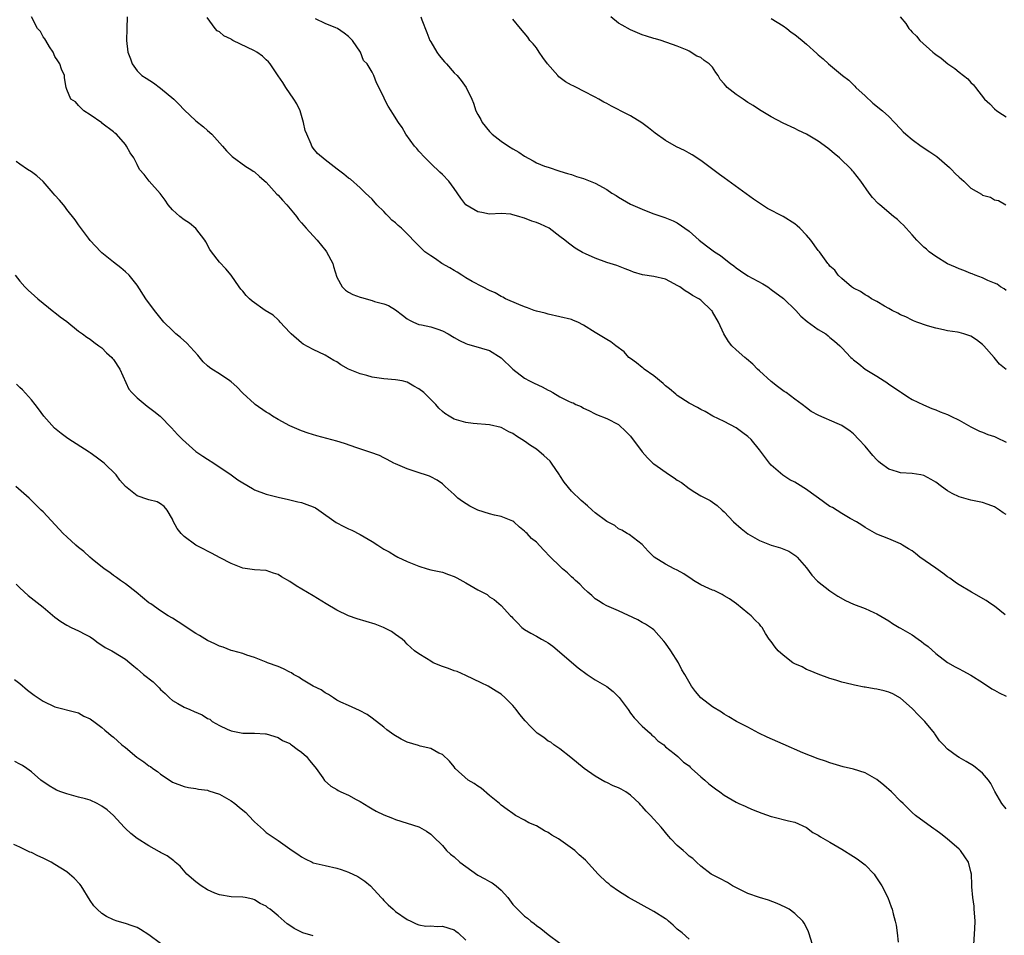
# Model space of a CAD drawing. Units: inches. Extents: x 2595000 to 2598000, y 1530000 to 1533000.
# Drawn here: x 2595143 to 2595311, y 1532499 to 1532655 of the extents above; entities that cross this region are included whole.
import ezdxf

# ---------------------------------------------------------------- set-up
doc = ezdxf.new("R2010")
doc.units = ezdxf.units.IN
doc.header["$MEASUREMENT"] = 0
doc.layers.add('LD25951530_10ft', color=82, linetype='Continuous')

msp = doc.modelspace()

# ---------------------------------------------------------------- linework, layer by layer
at = {"layer": 'LD25951530_10ft'}
for points, elevation in [([(2595311, 1532520.12), (2595310.27, 1532521), (2595309.06, 1532523.06), (2595308.41, 1532524.41), (2595307.98, 1532525), (2595307, 1532526.2), (2595305.44, 1532527.44), (2595304.19, 1532528.19), (2595303, 1532528.83), (2595302.73, 1532529), (2595301, 1532530.28), (2595300.35, 1532531), (2595299.68, 1532531.68), (2595298.86, 1532532.86), (2595298.8, 1532533), (2595297.14, 1532535), (2595296.05, 1532536.05), (2595295, 1532537.18), (2595293, 1532538.95), (2595291.72, 1532539.72), (2595291, 1532539.99), (2595290.22, 1532540.22), (2595289, 1532540.49), (2595288.55, 1532540.55), (2595287, 1532540.83), (2595286.83, 1532540.83), (2595285.15, 1532541.15), (2595284.73, 1532541.27), (2595283, 1532541.67), (2595281.98, 1532542.02), (2595281, 1532542.3), (2595279, 1532543.03), (2595277.63, 1532543.63), (2595277, 1532543.85), (2595276.27, 1532544.27), (2595275, 1532544.81), (2595274.69, 1532545), (2595273, 1532546.26), (2595272.16, 1532547), (2595271.65, 1532547.65), (2595271, 1532548.59), (2595270.65, 1532549), (2595269.99, 1532549.99), (2595269.43, 1532551), (2595269.23, 1532551.23), (2595269, 1532551.57), (2595268.24, 1532552.24), (2595267.59, 1532553), (2595267, 1532553.45), (2595265.08, 1532555), (2595263.9, 1532555.9), (2595263, 1532556.38), (2595262.62, 1532556.62), (2595261.85, 1532557), (2595261.29, 1532557.29), (2595261, 1532557.38), (2595260.34, 1532557.66), (2595259, 1532558.25), (2595257.75, 1532559), (2595257.32, 1532559.32), (2595257, 1532559.5), (2595256.13, 1532560.13), (2595255, 1532560.76), (2595254.46, 1532561), (2595253, 1532561.8), (2595251.06, 1532563), (2595250.02, 1532564.02), (2595249, 1532565.13), (2595246.81, 1532566.81), (2595246.46, 1532567), (2595245.56, 1532567.56), (2595245, 1532567.83), (2595244.35, 1532568.35), (2595243, 1532569.04), (2595241, 1532570.54), (2595240.47, 1532571), (2595239.72, 1532571.72), (2595238.65, 1532572.65), (2595237, 1532574.23), (2595235.74, 1532575.74), (2595235, 1532576.88), (2595234.94, 1532577), (2595233.58, 1532579), (2595233.32, 1532579.32), (2595232.27, 1532580.27), (2595231, 1532581.35), (2595229.98, 1532581.98), (2595229, 1532582.74), (2595227.59, 1532583.59), (2595227, 1532584.05), (2595226.31, 1532584.31), (2595225.14, 1532585), (2595225, 1532585.07), (2595223, 1532585.52), (2595220.25, 1532585.75), (2595219, 1532585.92), (2595217, 1532586.49), (2595216.12, 1532587), (2595215.43, 1532587.43), (2595215, 1532587.76), (2595214.36, 1532588.36), (2595213.85, 1532589), (2595213, 1532589.85), (2595211.81, 1532591), (2595211, 1532591.65), (2595210.1, 1532592.1), (2595209, 1532592.79), (2595208.15, 1532593), (2595207, 1532593.21), (2595205, 1532593.36), (2595203, 1532593.65), (2595202.1, 1532593.9), (2595201, 1532594.18), (2595199.01, 1532595.01), (2595197.72, 1532595.72), (2595197, 1532596.22), (2595196.48, 1532596.48), (2595195, 1532597.37), (2595193, 1532598.33), (2595191.28, 1532599.28), (2595191, 1532599.47), (2595189.26, 1532601), (2595189, 1532601.26), (2595187.37, 1532603), (2595187.21, 1532603.21), (2595187, 1532603.38), (2595186.17, 1532604.17), (2595184.82, 1532605), (2595182.57, 1532606.57), (2595182.12, 1532607), (2595181.57, 1532607.57), (2595181, 1532608.28), (2595180.65, 1532608.65), (2595180.38, 1532609), (2595179.01, 1532611.01), (2595178.11, 1532612.11), (2595177, 1532613.24), (2595175.64, 1532615), (2595175.4, 1532615.4), (2595174.7, 1532616.7), (2595174.52, 1532617), (2595173, 1532618.97), (2595171.89, 1532619.89), (2595171, 1532620.41), (2595170.25, 1532621), (2595169, 1532622.12), (2595168.28, 1532623), (2595167.79, 1532623.79), (2595166.9, 1532624.9), (2595165.02, 1532627), (2595164.17, 1532628.17), (2595163.41, 1532629), (2595163, 1532629.88), (2595162.44, 1532631), (2595161.84, 1532631.84), (2595161.21, 1532633), (2595161, 1532633.27), (2595159.47, 1532635), (2595159.21, 1532635.21), (2595159, 1532635.45), (2595157, 1532636.92), (2595156.96, 1532636.96), (2595155, 1532638.32), (2595153.92, 1532639), (2595153.44, 1532639.44), (2595153, 1532639.9), (2595152.52, 1532640.52), (2595151.7, 1532641), (2595151, 1532642.61), (2595150.89, 1532643), (2595150.64, 1532644.64), (2595150.61, 1532645), (2595150.12, 1532646.12), (2595149.85, 1532647), (2595149.52, 1532647.52), (2595149, 1532648.25), (2595148.7, 1532649), (2595148.1, 1532649.9), (2595147.43, 1532651), (2595147.29, 1532651.29), (2595147, 1532651.63), (2595146.52, 1532652.52), (2595146.04, 1532653), (2595144.99, 1532655)], 7740), ([(2595161.29, 1532655), (2595161.26, 1532653), (2595161.2, 1532651), (2595161.42, 1532649), (2595161.85, 1532647.85), (2595162.13, 1532647), (2595163, 1532645.82), (2595163.82, 1532645), (2595164.55, 1532644.55), (2595165.77, 1532643.77), (2595167, 1532642.87), (2595169.27, 1532641), (2595170.12, 1532640.12), (2595171, 1532639.17), (2595173, 1532637.31), (2595174.28, 1532636.28), (2595175, 1532635.67), (2595175.72, 1532635), (2595177.53, 1532633), (2595178.2, 1532632.2), (2595179.21, 1532631.21), (2595181.52, 1532629.52), (2595182.38, 1532629), (2595182.75, 1532628.75), (2595183, 1532628.63), (2595183.83, 1532627.83), (2595185, 1532626.86), (2595186.82, 1532624.82), (2595187, 1532624.66), (2595187.77, 1532623.77), (2595188.47, 1532623), (2595189.62, 1532621.62), (2595190.12, 1532621), (2595190.49, 1532620.49), (2595191, 1532619.94), (2595191.81, 1532619), (2595193, 1532617.72), (2595193.64, 1532617), (2595195.14, 1532615.14), (2595195.23, 1532615), (2595196.31, 1532613), (2595196.46, 1532612.46), (2595197, 1532610.69), (2595197.94, 1532609), (2595198.47, 1532608.47), (2595199, 1532608.14), (2595199.74, 1532607.74), (2595201, 1532607.26), (2595201.19, 1532607.19), (2595203, 1532606.7), (2595203.45, 1532606.55), (2595205, 1532606.13), (2595205.83, 1532605.83), (2595207, 1532605.09), (2595208.22, 1532604.22), (2595209, 1532603.59), (2595209.37, 1532603.37), (2595210.07, 1532603), (2595211, 1532602.62), (2595211.45, 1532602.55), (2595213, 1532602.19), (2595214.2, 1532601.8), (2595215, 1532601.52), (2595215.99, 1532601), (2595217, 1532600.41), (2595217.91, 1532599.91), (2595219, 1532599.37), (2595219.28, 1532599.28), (2595220.29, 1532599), (2595223, 1532598.18), (2595225, 1532596.93), (2595226.96, 1532595), (2595229, 1532593.47), (2595229.81, 1532593), (2595230.61, 1532592.61), (2595231.97, 1532591.97), (2595233, 1532591.4), (2595233.29, 1532591.29), (2595233.77, 1532591), (2595235, 1532590.31), (2595236.48, 1532589.52), (2595237, 1532589.3), (2595237.25, 1532589.25), (2595237.69, 1532589), (2595238.62, 1532588.62), (2595239, 1532588.34), (2595239.95, 1532587.95), (2595241, 1532587.39), (2595241.26, 1532587.26), (2595243, 1532586.62), (2595245, 1532585.6), (2595246.3, 1532584.3), (2595247, 1532583.56), (2595249, 1532580.89), (2595249.92, 1532579.92), (2595250.83, 1532579), (2595251, 1532578.86), (2595253.68, 1532577), (2595254.49, 1532576.49), (2595255, 1532576.12), (2595255.69, 1532575.69), (2595257, 1532574.65), (2595257.96, 1532574.04), (2595259, 1532573.41), (2595259.82, 1532573), (2595260.62, 1532572.62), (2595261.8, 1532571.8), (2595262.65, 1532571), (2595263, 1532570.7), (2595264.58, 1532569), (2595265.86, 1532567.86), (2595267, 1532566.95), (2595269, 1532565.81), (2595271, 1532565.02), (2595272.56, 1532564.56), (2595273.98, 1532563.98), (2595275.21, 1532563.21), (2595275.42, 1532563), (2595277, 1532561.15), (2595277.92, 1532559.92), (2595278.88, 1532558.88), (2595281, 1532557.24), (2595282.33, 1532556.33), (2595283.62, 1532555.62), (2595285, 1532554.97), (2595287, 1532554.22), (2595288.47, 1532553.53), (2595289, 1532553.31), (2595291, 1532552.11), (2595291.67, 1532551.67), (2595292.77, 1532551), (2595293, 1532550.88), (2595295, 1532549.72), (2595296.01, 1532549), (2595296.6, 1532548.6), (2595297, 1532548.28), (2595297.74, 1532547.74), (2595299, 1532546.56), (2595301, 1532545.06), (2595302.31, 1532544.31), (2595303, 1532543.95), (2595303.6, 1532543.6), (2595305, 1532542.89), (2595307, 1532541.6), (2595308.55, 1532540.55), (2595309, 1532540.32), (2595309.84, 1532539.84), (2595311, 1532539.29)], 7730), ([(2595310.83, 1532553.17), (2595309, 1532554.61), (2595308.42, 1532555), (2595307.59, 1532555.59), (2595305.12, 1532557), (2595303, 1532558.27), (2595302.57, 1532558.57), (2595301.4, 1532559.4), (2595301, 1532559.62), (2595300.23, 1532560.23), (2595299, 1532561.08), (2595296.32, 1532563), (2595295.59, 1532563.59), (2595295, 1532564.04), (2595294.37, 1532564.37), (2595293.35, 1532565), (2595293, 1532565.25), (2595291, 1532566.1), (2595289, 1532566.91), (2595287, 1532568.01), (2595286.41, 1532568.41), (2595285.49, 1532569), (2595284.41, 1532569.59), (2595283, 1532570.4), (2595281.42, 1532571.42), (2595281, 1532571.63), (2595279.04, 1532573), (2595277.85, 1532573.85), (2595277, 1532574.52), (2595275.45, 1532575.45), (2595275, 1532575.75), (2595274.16, 1532576.16), (2595272.96, 1532576.96), (2595271, 1532578.65), (2595270.7, 1532579), (2595269, 1532581.26), (2595267.56, 1532583), (2595267, 1532583.52), (2595266.15, 1532584.15), (2595265, 1532585.03), (2595263, 1532586.08), (2595261.02, 1532587.02), (2595259.76, 1532587.76), (2595259, 1532588.12), (2595258.45, 1532588.45), (2595257, 1532589.21), (2595255, 1532590.52), (2595254.72, 1532590.72), (2595253.67, 1532591.67), (2595253, 1532592.17), (2595252.57, 1532592.57), (2595251, 1532593.85), (2595249.33, 1532595), (2595249.16, 1532595.16), (2595249, 1532595.26), (2595248.06, 1532596.06), (2595247, 1532596.79), (2595246.74, 1532597), (2595245.94, 1532597.94), (2595244.52, 1532599), (2595243.67, 1532599.67), (2595243, 1532600.03), (2595242.4, 1532600.4), (2595241, 1532601.24), (2595239, 1532602.51), (2595238.08, 1532603), (2595237.31, 1532603.31), (2595237, 1532603.44), (2595235, 1532603.94), (2595233, 1532604.35), (2595232.51, 1532604.51), (2595231, 1532604.88), (2595230.64, 1532605), (2595229.47, 1532605.47), (2595229, 1532605.62), (2595228, 1532606), (2595225.76, 1532607), (2595225.29, 1532607.29), (2595225, 1532607.39), (2595224, 1532608), (2595223, 1532608.41), (2595221.83, 1532609), (2595220.04, 1532609.96), (2595219, 1532610.55), (2595218.29, 1532611), (2595217.53, 1532611.53), (2595217, 1532611.78), (2595216.27, 1532612.27), (2595214.92, 1532613), (2595213.79, 1532613.79), (2595213, 1532614.3), (2595211.99, 1532615), (2595210.49, 1532616.49), (2595209, 1532618.05), (2595208.02, 1532619), (2595207.46, 1532619.46), (2595207, 1532619.93), (2595206.39, 1532620.39), (2595205.82, 1532621), (2595205.39, 1532621.39), (2595205, 1532621.87), (2595203.83, 1532623), (2595203, 1532623.95), (2595202.48, 1532624.48), (2595201.9, 1532625), (2595201, 1532625.87), (2595199.34, 1532627.34), (2595199, 1532627.56), (2595198.22, 1532628.22), (2595197.09, 1532629.09), (2595195, 1532630.65), (2595193.73, 1532631.73), (2595193, 1532632.67), (2595192.78, 1532633), (2595192.65, 1532633.35), (2595191.88, 1532635), (2595191.63, 1532635.63), (2595191.36, 1532637), (2595190.74, 1532639), (2595190.17, 1532640.17), (2595189.69, 1532641), (2595188.31, 1532643), (2595187.82, 1532643.82), (2595187, 1532644.98), (2595185.67, 1532647), (2595185.36, 1532647.36), (2595185, 1532647.67), (2595184.33, 1532648.33), (2595183.4, 1532649), (2595183, 1532649.24), (2595179.31, 1532651), (2595179.11, 1532651.11), (2595179, 1532651.19), (2595177.79, 1532651.79), (2595177, 1532652.46), (2595176.63, 1532652.63), (2595176.29, 1532653), (2595174.92, 1532654.92)], 7720), ([(2595311, 1532570.22), (2595310.51, 1532570.51), (2595309.88, 1532571), (2595309, 1532571.56), (2595307.94, 1532571.94), (2595307, 1532572.31), (2595305, 1532572.71), (2595303, 1532573.24), (2595301.83, 1532573.83), (2595301, 1532574.29), (2595300.02, 1532575), (2595299, 1532575.76), (2595298.23, 1532576.23), (2595297, 1532576.9), (2595296.47, 1532577), (2595295, 1532577.22), (2595293, 1532577.34), (2595292.48, 1532577.52), (2595291, 1532577.95), (2595289.6, 1532579), (2595289.27, 1532579.27), (2595289, 1532579.53), (2595288.29, 1532580.29), (2595287, 1532581.86), (2595285.92, 1532583), (2595285, 1532584.01), (2595284.43, 1532584.43), (2595283, 1532585.42), (2595282.23, 1532585.77), (2595279.11, 1532587.11), (2595277.81, 1532587.81), (2595277, 1532588.4), (2595276.28, 1532589), (2595275, 1532589.9), (2595273.55, 1532591), (2595273.21, 1532591.21), (2595272.04, 1532592.04), (2595271, 1532592.89), (2595269, 1532594.69), (2595268.66, 1532595), (2595267.84, 1532595.84), (2595266.78, 1532596.78), (2595266.5, 1532597), (2595265, 1532598.31), (2595264.28, 1532599), (2595263.71, 1532599.71), (2595262.92, 1532601), (2595262.03, 1532603), (2595261, 1532604.78), (2595260.91, 1532604.91), (2595260.84, 1532605), (2595259, 1532606.74), (2595258.66, 1532607), (2595257.57, 1532607.57), (2595257, 1532607.95), (2595256.32, 1532608.32), (2595255.41, 1532609), (2595255, 1532609.24), (2595254.44, 1532609.56), (2595253, 1532610.31), (2595251, 1532610.8), (2595249.08, 1532611.08), (2595247.52, 1532611.52), (2595247, 1532611.75), (2595246.11, 1532612.11), (2595245, 1532612.52), (2595244.67, 1532612.67), (2595243, 1532613.16), (2595241, 1532613.89), (2595239.36, 1532614.64), (2595238.85, 1532614.85), (2595237.59, 1532615.59), (2595236.45, 1532616.45), (2595235.85, 1532617), (2595235, 1532617.61), (2595233.16, 1532619), (2595231.69, 1532619.69), (2595231, 1532619.97), (2595230.2, 1532620.2), (2595229, 1532620.73), (2595228.75, 1532620.75), (2595228, 1532621), (2595227, 1532621.3), (2595226.62, 1532621.38), (2595225, 1532621.49), (2595223, 1532621.42), (2595221.69, 1532621.69), (2595221, 1532621.77), (2595219, 1532622.98), (2595218.11, 1532624.11), (2595217, 1532625.79), (2595216.07, 1532627), (2595215, 1532628.17), (2595214.55, 1532628.55), (2595214.11, 1532629), (2595213.52, 1532629.52), (2595213, 1532630.02), (2595212.04, 1532631), (2595211, 1532632.16), (2595210.61, 1532632.61), (2595210.25, 1532633), (2595208.76, 1532635), (2595208.14, 1532636.14), (2595207.5, 1532637), (2595206.57, 1532638.57), (2595206.25, 1532639), (2595205.78, 1532639.78), (2595205.14, 1532641), (2595205, 1532641.35), (2595203.79, 1532643.79), (2595203.29, 1532645), (2595203, 1532645.6), (2595202.16, 1532647), (2595201.57, 1532647.57), (2595201.02, 1532649), (2595199.67, 1532651), (2595199, 1532651.64), (2595198.24, 1532652.24), (2595197.15, 1532653), (2595196.85, 1532653.15), (2595195, 1532653.89), (2595193.35, 1532654.65)], 7710), ([(2595211.33, 1532655), (2595211.5, 1532654.5), (2595212.36, 1532652.36), (2595212.86, 1532651), (2595213, 1532650.75), (2595214.02, 1532649), (2595214.42, 1532648.42), (2595215.33, 1532647.33), (2595215.66, 1532647), (2595217, 1532645.49), (2595217.49, 1532645), (2595218.19, 1532644.19), (2595219.01, 1532643), (2595220, 1532641), (2595220.31, 1532640.31), (2595220.7, 1532639), (2595221, 1532638.4), (2595221.51, 1532637.51), (2595221.76, 1532637), (2595223, 1532635.49), (2595223.47, 1532635), (2595225, 1532633.84), (2595226.26, 1532633), (2595227, 1532632.55), (2595227.98, 1532631.98), (2595229, 1532631.27), (2595230.46, 1532630.46), (2595231, 1532630.15), (2595232.4, 1532629.6), (2595233, 1532629.38), (2595235, 1532628.75), (2595236.32, 1532628.32), (2595237, 1532628.14), (2595237.83, 1532627.83), (2595239, 1532627.47), (2595240.17, 1532627), (2595241, 1532626.69), (2595243, 1532625.6), (2595243.86, 1532625), (2595244.56, 1532624.56), (2595245, 1532624.28), (2595247, 1532623.12), (2595249, 1532622.24), (2595250.27, 1532621.73), (2595251, 1532621.46), (2595252.86, 1532620.86), (2595254.28, 1532620.28), (2595255, 1532619.93), (2595257, 1532618.52), (2595258.74, 1532617), (2595259.99, 1532615.99), (2595261.34, 1532615), (2595262.35, 1532614.35), (2595263, 1532613.86), (2595264.08, 1532613), (2595264.62, 1532612.62), (2595265, 1532612.28), (2595265.77, 1532611.77), (2595267, 1532610.92), (2595269.54, 1532609.54), (2595270.39, 1532609), (2595271, 1532608.59), (2595273.06, 1532607.06), (2595275.16, 1532605), (2595276.03, 1532604.03), (2595277.11, 1532603.11), (2595279, 1532601.75), (2595280.27, 1532601), (2595280.68, 1532600.68), (2595281, 1532600.41), (2595281.79, 1532599.79), (2595282.69, 1532599), (2595283, 1532598.64), (2595284.55, 1532597), (2595284.8, 1532596.8), (2595285, 1532596.6), (2595285.93, 1532595.93), (2595286.97, 1532595), (2595289, 1532593.82), (2595290.21, 1532593), (2595290.71, 1532592.71), (2595291, 1532592.47), (2595293, 1532591.12), (2595293.2, 1532591), (2595294.26, 1532590.26), (2595295, 1532589.85), (2595296.93, 1532588.93), (2595298.32, 1532588.32), (2595299, 1532588.1), (2595299.74, 1532587.74), (2595301, 1532587.28), (2595301.61, 1532587), (2595303, 1532586.31), (2595305, 1532585.18), (2595306.45, 1532584.45), (2595307, 1532584.26), (2595307.87, 1532583.87), (2595309, 1532583.53), (2595309.35, 1532583.35), (2595311, 1532582.57)], 7700), ([(2595311, 1532594.92), (2595309.87, 1532595.87), (2595308.98, 1532597), (2595307.21, 1532599), (2595307, 1532599.22), (2595305.97, 1532599.97), (2595305, 1532600.61), (2595303.78, 1532601), (2595303, 1532601.23), (2595302.71, 1532601.29), (2595301, 1532601.55), (2595300.31, 1532601.69), (2595299, 1532602), (2595297.63, 1532602.37), (2595295.82, 1532603), (2595295.25, 1532603.25), (2595295, 1532603.32), (2595293.93, 1532603.93), (2595293, 1532604.24), (2595292.56, 1532604.56), (2595291.58, 1532605), (2595291, 1532605.34), (2595290.27, 1532605.73), (2595289, 1532606.53), (2595288.06, 1532607), (2595287.46, 1532607.46), (2595287, 1532607.65), (2595286.21, 1532608.21), (2595285, 1532608.77), (2595284.65, 1532609), (2595283, 1532610.46), (2595282.42, 1532611), (2595281.84, 1532611.84), (2595281, 1532612.57), (2595280.81, 1532612.81), (2595280.63, 1532613), (2595279.19, 1532615), (2595279, 1532615.24), (2595277.72, 1532617), (2595277, 1532617.8), (2595275.89, 1532619), (2595275.43, 1532619.43), (2595275, 1532619.77), (2595273, 1532621.01), (2595270.34, 1532622.34), (2595267.96, 1532623.96), (2595263, 1532627.6), (2595262.17, 1532628.17), (2595259, 1532630.57), (2595257.53, 1532631.53), (2595257, 1532631.8), (2595256.23, 1532632.23), (2595254.88, 1532632.88), (2595253, 1532633.97), (2595251.21, 1532635.21), (2595250.08, 1532636.08), (2595248.94, 1532636.94), (2595247, 1532638.16), (2595246.46, 1532638.46), (2595243.79, 1532639.79), (2595243, 1532640.25), (2595242.5, 1532640.5), (2595241.64, 1532641), (2595241, 1532641.35), (2595239, 1532642.38), (2595237.82, 1532643), (2595237.25, 1532643.25), (2595237, 1532643.38), (2595235.96, 1532643.96), (2595234.81, 1532644.81), (2595234.64, 1532645), (2595232.89, 1532647), (2595232.11, 1532648.11), (2595231.46, 1532649), (2595231, 1532649.75), (2595230.44, 1532650.44), (2595229.9, 1532651), (2595229.55, 1532651.55), (2595228.3, 1532653), (2595227, 1532654.63)], 7690), ([(2595311, 1532608.41), (2595310.67, 1532608.67), (2595310.06, 1532609), (2595309.45, 1532609.45), (2595309, 1532609.67), (2595307.88, 1532610.12), (2595307, 1532610.53), (2595305.72, 1532611), (2595305.21, 1532611.21), (2595305, 1532611.29), (2595303.82, 1532611.82), (2595303, 1532612.1), (2595302.4, 1532612.4), (2595301, 1532612.95), (2595299, 1532614.17), (2595297.92, 1532615), (2595297.45, 1532615.45), (2595297, 1532615.8), (2595295.81, 1532617), (2595295, 1532617.86), (2595293.96, 1532619), (2595293.51, 1532619.51), (2595293, 1532619.98), (2595292.48, 1532620.48), (2595291.84, 1532621), (2595289.47, 1532623), (2595289.23, 1532623.23), (2595288.24, 1532624.24), (2595287.68, 1532625), (2595286.27, 1532627), (2595285, 1532628.61), (2595284.81, 1532628.81), (2595284.66, 1532629), (2595282.6, 1532631), (2595281.71, 1532631.71), (2595281, 1532632.38), (2595280.63, 1532632.63), (2595279, 1532633.84), (2595277, 1532635.03), (2595275.66, 1532635.66), (2595275, 1532635.99), (2595273, 1532636.88), (2595271, 1532637.98), (2595269, 1532639.2), (2595267.91, 1532639.91), (2595267, 1532640.45), (2595266.19, 1532641), (2595265, 1532641.76), (2595263.5, 1532643), (2595263.24, 1532643.24), (2595263, 1532643.59), (2595262.32, 1532644.32), (2595261.95, 1532645), (2595261.54, 1532645.54), (2595261, 1532646.42), (2595260.42, 1532647), (2595259.58, 1532647.58), (2595259, 1532648.09), (2595258.34, 1532648.34), (2595257, 1532649.18), (2595256.65, 1532649.35), (2595255, 1532650.01), (2595252.27, 1532651), (2595251.28, 1532651.28), (2595251, 1532651.34), (2595249.74, 1532651.74), (2595249, 1532651.96), (2595247, 1532652.79), (2595245.58, 1532653.58), (2595245, 1532653.95), (2595243.66, 1532655)], 7680), ([(2595271, 1532654.72), (2595273, 1532653.48), (2595273.64, 1532653), (2595274.39, 1532652.39), (2595275, 1532651.99), (2595276.25, 1532651), (2595277, 1532650.35), (2595278.77, 1532648.77), (2595279, 1532648.54), (2595279.84, 1532647.84), (2595280.72, 1532647), (2595283.15, 1532645), (2595284.2, 1532644.2), (2595285.22, 1532643.22), (2595285.42, 1532643), (2595287, 1532641.56), (2595288.31, 1532640.31), (2595289.92, 1532639), (2595291, 1532638.01), (2595292.01, 1532637), (2595293, 1532635.96), (2595293.45, 1532635.45), (2595293.92, 1532635), (2595295, 1532634.1), (2595296.54, 1532633), (2595298.02, 1532632.02), (2595299.2, 1532631.2), (2595301.36, 1532629.36), (2595301.72, 1532629), (2595302.34, 1532628.34), (2595303, 1532627.68), (2595303.79, 1532627), (2595305, 1532625.85), (2595306.8, 1532624.8), (2595307, 1532624.64), (2595308.32, 1532624.32), (2595309, 1532623.83), (2595309.72, 1532623.72), (2595310.93, 1532623)], 7670), ([(2595292.97, 1532655), (2595293.9, 1532653.9), (2595294.45, 1532653), (2595294.74, 1532652.74), (2595295, 1532652.41), (2595295.71, 1532651.71), (2595296.29, 1532651), (2595298.5, 1532649), (2595298.79, 1532648.79), (2595299, 1532648.6), (2595299.95, 1532647.95), (2595301.06, 1532647), (2595302.24, 1532646.24), (2595303, 1532645.61), (2595304.46, 1532644.46), (2595305, 1532643.84), (2595305.44, 1532643.44), (2595305.76, 1532643), (2595307.32, 1532641), (2595308.2, 1532640.2), (2595309, 1532639.33), (2595309.39, 1532639), (2595310.4, 1532638.4), (2595311, 1532637.97)], 7660), ([(2595305.5, 1532497), (2595305.66, 1532499.66), (2595305.7, 1532501), (2595305.59, 1532502.41), (2595305.58, 1532503), (2595305.54, 1532503.54), (2595305.31, 1532505), (2595305.16, 1532506.84), (2595305.16, 1532507.16), (2595305.08, 1532509), (2595305, 1532509.39), (2595304.59, 1532511), (2595303.94, 1532511.94), (2595303.25, 1532513), (2595303, 1532513.23), (2595300.98, 1532515), (2595299.87, 1532515.87), (2595299, 1532516.48), (2595298.71, 1532516.71), (2595298.3, 1532517), (2595295.54, 1532519), (2595295, 1532519.47), (2595293.45, 1532521), (2595293, 1532521.42), (2595291.47, 1532523), (2595290.16, 1532524.16), (2595289, 1532525.12), (2595287, 1532526.23), (2595285, 1532526.86), (2595283.27, 1532527.27), (2595281, 1532527.94), (2595280.24, 1532528.24), (2595279, 1532528.63), (2595276.35, 1532529.65), (2595273, 1532531.11), (2595270.3, 1532532.3), (2595268.91, 1532533), (2595267, 1532534.03), (2595265.1, 1532535), (2595263.79, 1532535.79), (2595263, 1532536.23), (2595262.55, 1532536.55), (2595261, 1532537.47), (2595259, 1532539), (2595258.08, 1532540.08), (2595257.44, 1532541), (2595256.3, 1532543), (2595255.79, 1532543.79), (2595255.2, 1532545), (2595253.9, 1532547), (2595253, 1532548.31), (2595252.69, 1532548.69), (2595251, 1532550.57), (2595250.77, 1532550.77), (2595249.59, 1532551.59), (2595249, 1532551.87), (2595248.3, 1532552.3), (2595245, 1532553.83), (2595243, 1532554.67), (2595242.38, 1532555), (2595241.56, 1532555.56), (2595241, 1532555.9), (2595240.45, 1532556.45), (2595239.76, 1532557), (2595239, 1532557.68), (2595238.37, 1532558.37), (2595237.66, 1532559), (2595237.33, 1532559.33), (2595237, 1532559.6), (2595236.29, 1532560.29), (2595235.47, 1532561), (2595235, 1532561.44), (2595233.4, 1532563), (2595232.22, 1532564.22), (2595231, 1532565.51), (2595230.18, 1532566.18), (2595229.41, 1532567), (2595229.19, 1532567.19), (2595229, 1532567.42), (2595228.11, 1532568.11), (2595227.16, 1532569), (2595227, 1532569.11), (2595225, 1532569.88), (2595223.87, 1532570.13), (2595223, 1532570.36), (2595221, 1532570.97), (2595219.66, 1532571.66), (2595218.43, 1532572.43), (2595217.62, 1532573), (2595217, 1532573.66), (2595215.48, 1532575), (2595215, 1532575.48), (2595214.11, 1532576.11), (2595213, 1532576.67), (2595212.79, 1532576.79), (2595210.5, 1532577.5), (2595209, 1532578.03), (2595207, 1532578.86), (2595206.72, 1532579), (2595205.61, 1532579.61), (2595205, 1532579.89), (2595204.28, 1532580.28), (2595202.82, 1532580.82), (2595200.39, 1532581.61), (2595198.32, 1532582.32), (2595197, 1532582.73), (2595193.62, 1532583.62), (2595192.1, 1532584.1), (2595191, 1532584.49), (2595189, 1532585.36), (2595187, 1532586.42), (2595186.07, 1532587), (2595185.42, 1532587.43), (2595185, 1532587.68), (2595183.11, 1532589), (2595183, 1532589.08), (2595181, 1532590.89), (2595180, 1532592), (2595179, 1532592.83), (2595178.77, 1532593), (2595177, 1532594.19), (2595175.73, 1532595), (2595175.31, 1532595.31), (2595175, 1532595.57), (2595174.27, 1532596.27), (2595173.36, 1532597.36), (2595171.45, 1532599.45), (2595170.37, 1532600.37), (2595169.6, 1532601), (2595169, 1532601.57), (2595167.55, 1532603), (2595166.43, 1532604.43), (2595165.96, 1532605), (2595164.47, 1532607), (2595163, 1532609.28), (2595161.64, 1532611), (2595161, 1532611.6), (2595160.24, 1532612.24), (2595159, 1532613.21), (2595157, 1532614.83), (2595156.81, 1532615), (2595155, 1532616.92), (2595154.69, 1532617.31), (2595153, 1532619.59), (2595152.43, 1532620.43), (2595151, 1532622.19), (2595150.68, 1532622.68), (2595150.44, 1532623), (2595149.78, 1532623.78), (2595149, 1532624.63), (2595148.72, 1532625), (2595147, 1532626.95), (2595145.93, 1532627.93), (2595145, 1532628.59), (2595144.34, 1532629), (2595143, 1532629.92), (2595142.37, 1532630.37)], 7750), ([(2595142.23, 1532611), (2595143, 1532609.97), (2595143.89, 1532609), (2595144.43, 1532608.43), (2595145.5, 1532607.5), (2595146.11, 1532607), (2595147, 1532606.23), (2595148.79, 1532604.79), (2595149, 1532604.65), (2595149.9, 1532603.9), (2595151, 1532603.11), (2595153, 1532601.5), (2595153.7, 1532601), (2595154.44, 1532600.44), (2595155, 1532600.12), (2595155.6, 1532599.6), (2595156.48, 1532599), (2595157, 1532598.62), (2595157.79, 1532597.79), (2595158.68, 1532597), (2595158.82, 1532596.82), (2595159, 1532596.62), (2595160.04, 1532595), (2595161.6, 1532591.6), (2595162.09, 1532591), (2595163, 1532590.11), (2595164.72, 1532588.72), (2595165.86, 1532587.86), (2595166.91, 1532587), (2595168.86, 1532585), (2595169.86, 1532583.86), (2595170.71, 1532583), (2595172.97, 1532581), (2595174.2, 1532580.2), (2595175, 1532579.65), (2595176.07, 1532579), (2595179, 1532577), (2595180.17, 1532576.17), (2595181, 1532575.64), (2595182.67, 1532574.67), (2595183, 1532574.47), (2595185, 1532573.71), (2595187, 1532573.21), (2595188.8, 1532572.8), (2595189, 1532572.77), (2595190.38, 1532572.38), (2595191, 1532572.28), (2595191.92, 1532571.92), (2595193, 1532571.54), (2595193.36, 1532571.36), (2595193.96, 1532571), (2595196.87, 1532568.87), (2595198.19, 1532568.19), (2595199, 1532567.79), (2595199.56, 1532567.56), (2595201, 1532566.86), (2595203, 1532565.65), (2595203.98, 1532565), (2595205, 1532564.36), (2595205.9, 1532563.9), (2595207, 1532563.2), (2595207.14, 1532563.14), (2595207.42, 1532563), (2595209, 1532562.26), (2595211, 1532561.43), (2595212.41, 1532561), (2595213, 1532560.84), (2595215, 1532560.4), (2595216.05, 1532560.05), (2595217, 1532559.7), (2595217.47, 1532559.47), (2595219, 1532558.6), (2595221, 1532557.41), (2595222.59, 1532556.59), (2595223, 1532556.22), (2595223.79, 1532555.79), (2595225, 1532554.72), (2595226.58, 1532553), (2595226.81, 1532552.81), (2595227, 1532552.57), (2595227.79, 1532551.79), (2595228.52, 1532551), (2595229, 1532550.67), (2595230.05, 1532550.05), (2595231, 1532549.51), (2595231.84, 1532549), (2595232.61, 1532548.61), (2595233, 1532548.38), (2595233.82, 1532547.82), (2595238.11, 1532544.11), (2595239.64, 1532543), (2595241, 1532542.1), (2595243, 1532540.94), (2595244.1, 1532540.1), (2595245.07, 1532539.07), (2595246.62, 1532537), (2595247, 1532536.43), (2595247.63, 1532535.63), (2595249, 1532534.17), (2595250.35, 1532533), (2595250.68, 1532532.68), (2595251, 1532532.42), (2595251.7, 1532531.7), (2595252.69, 1532531), (2595253, 1532530.69), (2595254.48, 1532529.52), (2595255.1, 1532529), (2595256.04, 1532528.04), (2595257, 1532527.41), (2595257.19, 1532527.19), (2595257.44, 1532527), (2595259, 1532525.56), (2595259.67, 1532525), (2595260.37, 1532524.37), (2595261.49, 1532523.49), (2595262.23, 1532523), (2595263, 1532522.42), (2595265, 1532521.23), (2595265.47, 1532521), (2595266.54, 1532520.54), (2595267, 1532520.36), (2595267.94, 1532519.94), (2595269.38, 1532519.38), (2595271, 1532518.8), (2595271.28, 1532518.72), (2595273.94, 1532518.06), (2595275, 1532517.84), (2595277, 1532516.91), (2595278.09, 1532516.09), (2595279, 1532515.61), (2595279.36, 1532515.36), (2595281, 1532514.43), (2595283, 1532513.25), (2595285, 1532512.01), (2595285.62, 1532511.61), (2595286.76, 1532510.76), (2595287, 1532510.55), (2595288.5, 1532509), (2595288.71, 1532508.71), (2595289.84, 1532507), (2595290.84, 1532505), (2595291.44, 1532503.44), (2595291.6, 1532503), (2595291.78, 1532502.22), (2595292.1, 1532501), (2595292.27, 1532500.27), (2595292.45, 1532499), (2595292.6, 1532497.4)], 7760), ([(2595278.01, 1532497), (2595277.42, 1532499), (2595277.3, 1532499.3), (2595276.62, 1532500.62), (2595276.36, 1532501), (2595275, 1532502.3), (2595274.04, 1532503), (2595273.37, 1532503.37), (2595271.99, 1532503.99), (2595270.54, 1532504.54), (2595269, 1532505), (2595267, 1532505.7), (2595265.66, 1532506.34), (2595264.39, 1532507), (2595263.54, 1532507.54), (2595262.25, 1532508.25), (2595261, 1532508.86), (2595260.76, 1532509), (2595259, 1532510.32), (2595258.26, 1532511), (2595257.62, 1532511.62), (2595257, 1532512.07), (2595256.53, 1532512.53), (2595255.97, 1532513), (2595255, 1532513.89), (2595253.91, 1532515), (2595253.48, 1532515.48), (2595252.23, 1532517), (2595251, 1532518.34), (2595250.44, 1532519), (2595249.69, 1532519.69), (2595249, 1532520.52), (2595248.76, 1532520.76), (2595248.58, 1532521), (2595247, 1532522.45), (2595246.23, 1532523), (2595245.44, 1532523.44), (2595245, 1532523.68), (2595244.05, 1532524.05), (2595243, 1532524.58), (2595242.68, 1532524.68), (2595241, 1532525.66), (2595239.14, 1532527), (2595236.88, 1532528.88), (2595235, 1532530.32), (2595233.98, 1532531), (2595233.45, 1532531.45), (2595233, 1532531.64), (2595232.27, 1532532.27), (2595231.15, 1532533), (2595231, 1532533.11), (2595230.07, 1532534.07), (2595229.1, 1532535.1), (2595228.18, 1532536.18), (2595227.54, 1532537), (2595227, 1532537.73), (2595225.69, 1532539), (2595225, 1532539.64), (2595224.15, 1532540.15), (2595222.78, 1532541), (2595221.59, 1532541.59), (2595219, 1532542.83), (2595217.48, 1532543.48), (2595217, 1532543.61), (2595216.03, 1532544.03), (2595215, 1532544.35), (2595213.43, 1532545), (2595213, 1532545.25), (2595212.3, 1532545.7), (2595211, 1532546.5), (2595210.24, 1532547), (2595209, 1532548.17), (2595208.59, 1532548.59), (2595208.13, 1532549), (2595207, 1532549.81), (2595206.34, 1532550.34), (2595204.98, 1532551), (2595203.55, 1532551.55), (2595202.03, 1532552.03), (2595200.48, 1532552.48), (2595198.98, 1532552.98), (2595197, 1532553.92), (2595195.2, 1532555), (2595193, 1532556.39), (2595190.1, 1532558.1), (2595189, 1532558.85), (2595187.61, 1532559.61), (2595187, 1532560.01), (2595186.24, 1532560.24), (2595185, 1532560.69), (2595183, 1532560.84), (2595181, 1532561.1), (2595179, 1532561.88), (2595177.14, 1532562.86), (2595175.67, 1532563.67), (2595175, 1532563.97), (2595174.36, 1532564.36), (2595173.01, 1532565.01), (2595171, 1532566.5), (2595170.48, 1532567), (2595169.84, 1532567.84), (2595169.13, 1532569.13), (2595169, 1532569.46), (2595168.14, 1532571), (2595167.61, 1532571.61), (2595167, 1532572.06), (2595166.4, 1532572.4), (2595165, 1532572.74), (2595164.82, 1532572.82), (2595163, 1532573.44), (2595161, 1532575.04), (2595160.08, 1532576.08), (2595159.4, 1532577), (2595157.38, 1532579), (2595157.18, 1532579.18), (2595156, 1532580), (2595155, 1532580.76), (2595154.84, 1532580.84), (2595151.21, 1532583.21), (2595150.04, 1532584.04), (2595148.95, 1532584.95), (2595147.09, 1532587), (2595146.22, 1532588.22), (2595145.64, 1532589), (2595145, 1532589.76), (2595143.46, 1532591.46), (2595143, 1532591.85), (2595142.43, 1532592.43)], 7770), ([(2595257, 1532497.89), (2595255.83, 1532499), (2595255, 1532499.61), (2595254.3, 1532500.3), (2595253.5, 1532501), (2595253.23, 1532501.23), (2595253, 1532501.38), (2595251, 1532502.64), (2595246.7, 1532505), (2595245, 1532506.06), (2595243.65, 1532507), (2595243.31, 1532507.31), (2595243, 1532507.55), (2595241.52, 1532509), (2595239.36, 1532511.36), (2595238.29, 1532512.29), (2595237.53, 1532513), (2595234.75, 1532515), (2595233.65, 1532515.65), (2595233, 1532516.07), (2595232.37, 1532516.37), (2595231, 1532517.19), (2595229.73, 1532517.73), (2595229, 1532518.16), (2595227.45, 1532519), (2595227, 1532519.3), (2595226.02, 1532520.02), (2595225, 1532520.73), (2595224.71, 1532521), (2595223, 1532522.39), (2595221.6, 1532523.6), (2595221, 1532523.96), (2595220.4, 1532524.4), (2595219.4, 1532525), (2595217.18, 1532527), (2595217, 1532527.26), (2595216.21, 1532528.21), (2595215, 1532529.37), (2595214.39, 1532529.61), (2595213, 1532530.36), (2595211.21, 1532530.79), (2595210.91, 1532530.91), (2595209, 1532531.48), (2595207.97, 1532531.97), (2595206.7, 1532532.7), (2595205.55, 1532533.55), (2595205, 1532534.01), (2595203, 1532535.58), (2595202.16, 1532536.16), (2595200.88, 1532536.88), (2595199, 1532537.7), (2595197.7, 1532538.3), (2595197, 1532538.64), (2595196.43, 1532539), (2595195.61, 1532539.61), (2595195, 1532539.84), (2595194.37, 1532540.37), (2595193, 1532540.98), (2595191, 1532542.21), (2595190.54, 1532542.54), (2595189.64, 1532543), (2595189.27, 1532543.27), (2595189, 1532543.4), (2595187.95, 1532543.95), (2595187, 1532544.36), (2595185.2, 1532545), (2595185, 1532545.1), (2595183, 1532545.91), (2595181.69, 1532546.31), (2595181, 1532546.55), (2595179.27, 1532547), (2595179, 1532547.09), (2595177.63, 1532547.62), (2595177, 1532547.81), (2595176.22, 1532548.22), (2595175, 1532548.77), (2595173.64, 1532549.64), (2595173, 1532549.98), (2595169.96, 1532551.96), (2595169, 1532552.57), (2595168.27, 1532553), (2595167, 1532553.83), (2595165.31, 1532555), (2595165, 1532555.22), (2595162.82, 1532557), (2595161, 1532558.41), (2595160.14, 1532559), (2595159.51, 1532559.51), (2595159, 1532559.87), (2595158.36, 1532560.36), (2595157.39, 1532561), (2595155.36, 1532562.64), (2595154.92, 1532563), (2595153.92, 1532563.92), (2595153, 1532564.64), (2595152.57, 1532565), (2595151, 1532566.44), (2595150.42, 1532567), (2595149.72, 1532567.72), (2595147, 1532570.67), (2595146.68, 1532571), (2595145.81, 1532571.81), (2595144.61, 1532573), (2595142.35, 1532575)], 7780), ([(2595142.38, 1532558.38), (2595143, 1532557.78), (2595144.44, 1532556.44), (2595147, 1532554.46), (2595149, 1532552.77), (2595150.03, 1532552.03), (2595151, 1532551.39), (2595151.76, 1532551), (2595153, 1532550.45), (2595154.18, 1532549.82), (2595155, 1532549.4), (2595155.56, 1532549), (2595156.37, 1532548.37), (2595157, 1532547.98), (2595157.57, 1532547.57), (2595158.7, 1532547), (2595159, 1532546.83), (2595161, 1532545.6), (2595161.77, 1532545), (2595162.41, 1532544.41), (2595163, 1532543.97), (2595164.11, 1532543), (2595165.75, 1532541.75), (2595166.74, 1532540.74), (2595167, 1532540.46), (2595167.76, 1532539.76), (2595168.52, 1532539), (2595169, 1532538.57), (2595169.95, 1532538.05), (2595171, 1532537.44), (2595171.97, 1532537), (2595172.7, 1532536.7), (2595174.1, 1532536.1), (2595175, 1532535.5), (2595175.36, 1532535.36), (2595175.79, 1532535), (2595177, 1532534.29), (2595178.34, 1532533.66), (2595179, 1532533.39), (2595181, 1532533.01), (2595183, 1532533), (2595184.88, 1532532.88), (2595185, 1532532.86), (2595187, 1532532.25), (2595187.77, 1532531.77), (2595189, 1532531.22), (2595189.12, 1532531.12), (2595189.31, 1532531), (2595190.26, 1532530.26), (2595191, 1532529.78), (2595191.84, 1532529), (2595192.34, 1532528.34), (2595193, 1532527.6), (2595193.47, 1532527), (2595194.62, 1532525.38), (2595194.93, 1532524.93), (2595195.97, 1532523.97), (2595197, 1532523.39), (2595197.23, 1532523.23), (2595197.69, 1532523), (2595199, 1532522.41), (2595200.31, 1532521.69), (2595201, 1532521.33), (2595202.46, 1532520.46), (2595203, 1532520.11), (2595203.72, 1532519.72), (2595205, 1532519.11), (2595206.49, 1532518.49), (2595207, 1532518.31), (2595209, 1532517.65), (2595211, 1532517.03), (2595211.08, 1532517), (2595212.3, 1532516.3), (2595213, 1532515.81), (2595213.42, 1532515.42), (2595215, 1532513.87), (2595215.69, 1532513), (2595216.39, 1532512.39), (2595217, 1532511.91), (2595217.98, 1532511), (2595219, 1532510.28), (2595221, 1532508.83), (2595222.21, 1532508.21), (2595223, 1532507.72), (2595223.49, 1532507.49), (2595224.16, 1532507), (2595225, 1532506.28), (2595226.14, 1532505), (2595227, 1532503.81), (2595227.76, 1532503), (2595229, 1532501.82), (2595229.48, 1532501.48), (2595230.05, 1532501), (2595230.6, 1532500.6), (2595231, 1532500.25), (2595231.73, 1532499.73), (2595233, 1532498.71), (2595235, 1532497.22)], 7790), ([(2595142.14, 1532542.14), (2595143, 1532541.45), (2595144.34, 1532540.34), (2595145.49, 1532539.49), (2595147, 1532538.42), (2595149, 1532537.48), (2595152.58, 1532536.58), (2595153, 1532536.45), (2595153.9, 1532535.9), (2595155, 1532535.44), (2595155.24, 1532535.24), (2595155.65, 1532535), (2595157, 1532533.96), (2595157.5, 1532533.5), (2595158.15, 1532533), (2595158.59, 1532532.59), (2595159, 1532532.32), (2595159.67, 1532531.67), (2595160.42, 1532531), (2595161, 1532530.54), (2595162.93, 1532528.93), (2595164.12, 1532528.12), (2595165, 1532527.46), (2595165.3, 1532527.3), (2595165.67, 1532527), (2595166.47, 1532526.47), (2595167, 1532525.99), (2595168.8, 1532524.8), (2595169, 1532524.65), (2595171, 1532523.91), (2595171.72, 1532523.72), (2595173, 1532523.59), (2595173.45, 1532523.45), (2595175, 1532523.27), (2595175.19, 1532523.19), (2595177, 1532522.59), (2595179, 1532521.45), (2595179.62, 1532521), (2595180.39, 1532520.39), (2595181, 1532519.88), (2595181.5, 1532519.5), (2595181.98, 1532519), (2595183, 1532517.89), (2595184, 1532517), (2595184.51, 1532516.51), (2595185, 1532516.1), (2595187, 1532514.72), (2595189.43, 1532513), (2595190.38, 1532512.38), (2595191, 1532511.92), (2595191.6, 1532511.6), (2595192.79, 1532511), (2595193, 1532510.92), (2595195, 1532510.44), (2595197, 1532509.98), (2595197.76, 1532509.76), (2595199, 1532509.34), (2595200.6, 1532508.6), (2595201.8, 1532507.8), (2595202.76, 1532507), (2595204.57, 1532505), (2595204.76, 1532504.76), (2595205, 1532504.48), (2595205.74, 1532503.74), (2595206.61, 1532503), (2595207, 1532502.62), (2595209, 1532501.25), (2595209.61, 1532501), (2595210.54, 1532500.54), (2595211, 1532500.34), (2595212.15, 1532500.15), (2595213, 1532500.16), (2595214.09, 1532500.09), (2595215, 1532500.11), (2595217, 1532499.51), (2595217.28, 1532499.28), (2595217.69, 1532499), (2595219, 1532497.74)], 7800), ([(2595193, 1532498.45), (2595191.23, 1532499), (2595191, 1532499.09), (2595189.73, 1532499.73), (2595189, 1532500.23), (2595188.53, 1532500.53), (2595188.02, 1532501), (2595187, 1532501.89), (2595185.64, 1532503), (2595185.25, 1532503.25), (2595185, 1532503.51), (2595183.98, 1532503.98), (2595183, 1532504.63), (2595182.71, 1532504.71), (2595181.42, 1532505), (2595181, 1532505.07), (2595179, 1532505.14), (2595177, 1532505.45), (2595176.24, 1532505.76), (2595175, 1532506.31), (2595173.91, 1532507), (2595173, 1532507.67), (2595171.47, 1532509), (2595170.33, 1532510.33), (2595169.49, 1532511), (2595169.26, 1532511.26), (2595169, 1532511.42), (2595168.12, 1532512.12), (2595167, 1532512.66), (2595166.81, 1532512.81), (2595165, 1532513.79), (2595163, 1532515.06), (2595161.92, 1532515.92), (2595161, 1532516.76), (2595160.88, 1532516.88), (2595160.8, 1532517), (2595158.96, 1532519), (2595157.91, 1532519.91), (2595157, 1532520.59), (2595156.19, 1532521), (2595155, 1532521.56), (2595154.2, 1532521.8), (2595153, 1532522.09), (2595151.45, 1532522.55), (2595151, 1532522.65), (2595150.02, 1532523), (2595149.29, 1532523.29), (2595149, 1532523.48), (2595148.01, 1532524.01), (2595146.61, 1532525), (2595145, 1532526.42), (2595144.22, 1532527), (2595143.49, 1532527.49), (2595143, 1532527.72), (2595142.17, 1532528.17)], 7810), ([(2595167, 1532497.16), (2595165, 1532498.65), (2595163.56, 1532499.56), (2595163, 1532499.89), (2595162.18, 1532500.18), (2595161, 1532500.58), (2595159.58, 1532501), (2595159, 1532501.19), (2595157.77, 1532501.77), (2595157, 1532502.26), (2595156.17, 1532503), (2595155.61, 1532503.61), (2595155, 1532504.49), (2595153.46, 1532507), (2595153.26, 1532507.26), (2595152.29, 1532508.29), (2595151.49, 1532509), (2595151, 1532509.36), (2595150.01, 1532510.01), (2595149, 1532510.64), (2595148.34, 1532511), (2595147, 1532511.69), (2595146.1, 1532512.1), (2595145, 1532512.65), (2595144.74, 1532512.74), (2595143, 1532513.59), (2595141.98, 1532514.02)], 7820)]:
    msp.add_lwpolyline(points, dxfattribs=dict(at, elevation=elevation))

doc.saveas('drawing.dxf')
